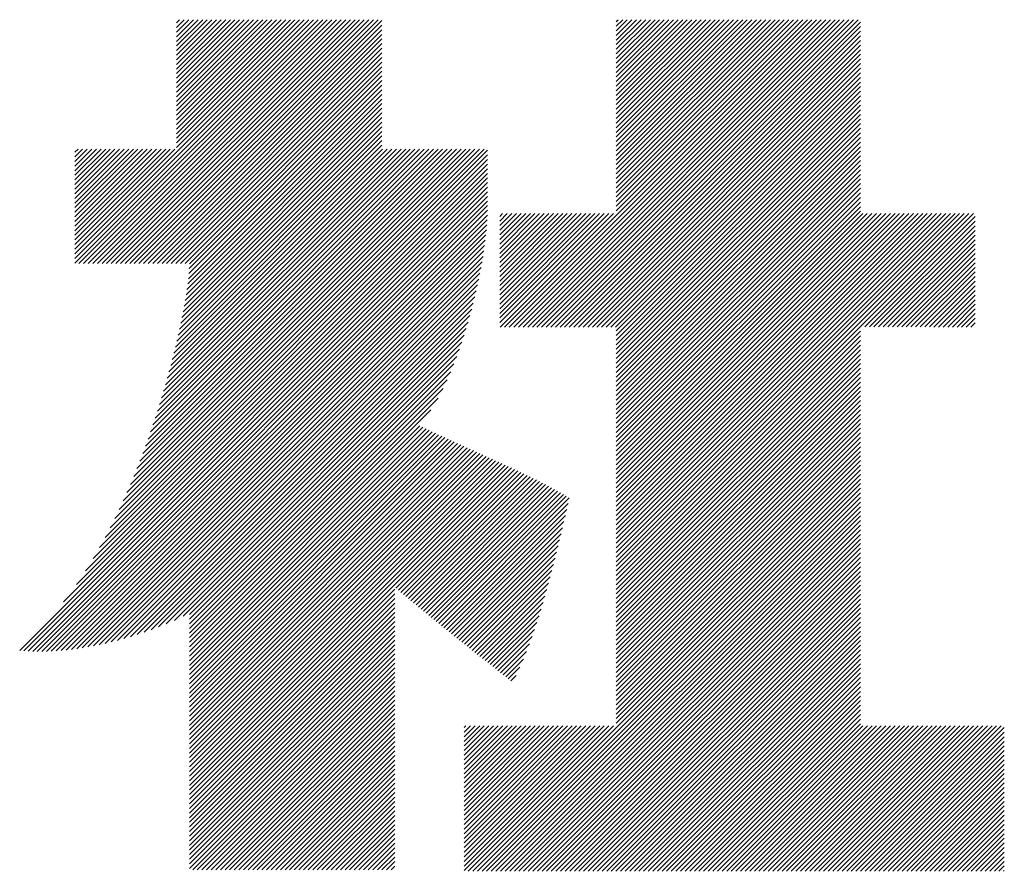
# Model space of a CAD drawing. Extents: x 1049 to 4899, y 828 to 3428.
# Drawn here: x 4298 to 4345, y 870 to 910 of the extents above; entities that cross this region are included whole.
import ezdxf

# ---------------------------------------------------------------- set-up
doc = ezdxf.new("R2010")
doc.units = 0
doc.header["$MEASUREMENT"] = 0
doc.layers.add('_0-A_枠線', color=7, linetype='CONTINUOUS')

msp = doc.modelspace()

# ---------------------------------------------------------------- linework, layer by layer
at = {"layer": '_0-A_枠線', "color": 7, "linetype": 'Continuous'}
for p, q in [((4300.254, 898.62), (4311.902, 910.268)), ((4300.254, 898.841), (4311.681, 910.268)), ((4300.254, 899.062), (4311.46, 910.268)), ((4300.453, 898.598), (4312.123, 910.268)), ((4300.674, 898.598), (4312.344, 910.268)), ((4300.895, 898.598), (4312.565, 910.268)), ((4301.116, 898.598), (4312.786, 910.268)), ((4301.337, 898.598), (4313.007, 910.268)), ((4301.558, 898.598), (4313.228, 910.268)), ((4301.779, 898.598), (4313.449, 910.268)), ((4302, 898.598), (4313.67, 910.268)), ((4302.221, 898.598), (4313.891, 910.268)), ((4302.442, 898.598), (4314.112, 910.268)), ((4302.663, 898.598), (4314.332, 910.268)), ((4302.884, 898.598), (4314.553, 910.268)), ((4303.105, 898.598), (4314.774, 910.268)), ((4303.326, 898.598), (4314.955, 910.228)), ((4305.12, 904.149), (4311.239, 910.268)), ((4305.12, 904.37), (4311.018, 910.268)), ((4305.12, 904.591), (4310.797, 910.268)), ((4305.12, 904.812), (4310.576, 910.268)), ((4305.12, 905.033), (4310.355, 910.268)), ((4305.12, 905.254), (4310.134, 910.268)), ((4305.12, 905.475), (4309.913, 910.268)), ((4305.12, 905.696), (4309.692, 910.268)), ((4305.12, 905.917), (4309.471, 910.268)), ((4305.12, 906.138), (4309.25, 910.268)), ((4305.12, 906.359), (4309.029, 910.268)), ((4305.12, 906.58), (4308.808, 910.268)), ((4305.12, 906.801), (4308.587, 910.268)), ((4305.12, 907.022), (4308.366, 910.268)), ((4305.12, 907.243), (4308.145, 910.268)), ((4305.12, 907.464), (4307.924, 910.268)), ((4305.12, 907.685), (4307.703, 910.268)), ((4305.12, 907.906), (4307.482, 910.268)), ((4305.12, 908.127), (4307.261, 910.268)), ((4305.12, 908.348), (4307.04, 910.268)), ((4305.12, 908.569), (4306.819, 910.268)), ((4305.12, 908.79), (4306.598, 910.268)), ((4305.12, 909.011), (4306.378, 910.268)), ((4305.12, 909.232), (4306.157, 910.268)), ((4305.12, 909.453), (4305.936, 910.268)), ((4305.12, 909.674), (4305.715, 910.268)), ((4305.12, 909.895), (4305.494, 910.268)), ((4305.12, 910.116), (4305.273, 910.268)), ((4320.834, 895.556), (4335.546, 910.268)), ((4321.055, 895.556), (4335.767, 910.268)), ((4321.276, 895.556), (4335.988, 910.268)), ((4321.497, 895.556), (4336.209, 910.268)), ((4321.718, 895.556), (4336.43, 910.268)), ((4321.939, 895.556), (4336.651, 910.268)), ((4322.16, 895.556), (4336.872, 910.268)), ((4322.381, 895.556), (4337.092, 910.268)), ((4322.602, 895.556), (4337.313, 910.268)), ((4322.823, 895.556), (4337.534, 910.268)), ((4323.044, 895.556), (4337.755, 910.268)), ((4326.176, 901.119), (4335.325, 910.268)), ((4326.176, 901.34), (4335.104, 910.268)), ((4326.176, 901.561), (4334.883, 910.268)), ((4326.176, 901.782), (4334.662, 910.268)), ((4326.176, 902.003), (4334.441, 910.268)), ((4326.176, 902.224), (4334.22, 910.268)), ((4326.176, 902.445), (4333.999, 910.268)), ((4326.176, 902.666), (4333.778, 910.268)), ((4326.176, 902.887), (4333.557, 910.268)), ((4326.176, 903.108), (4333.336, 910.268)), ((4326.176, 903.329), (4333.115, 910.268)), ((4326.176, 903.55), (4332.894, 910.268)), ((4326.176, 903.771), (4332.673, 910.268)), ((4326.176, 903.992), (4332.452, 910.268)), ((4326.176, 904.213), (4332.231, 910.268)), ((4326.176, 904.434), (4332.01, 910.268)), ((4326.176, 904.655), (4331.789, 910.268)), ((4326.176, 904.876), (4331.568, 910.268)), ((4326.176, 905.097), (4331.347, 910.268)), ((4326.176, 905.318), (4331.126, 910.268)), ((4326.176, 905.538), (4330.905, 910.268)), ((4326.176, 905.759), (4330.684, 910.268)), ((4326.176, 905.98), (4330.463, 910.268)), ((4326.176, 906.201), (4330.242, 910.268)), ((4326.176, 906.422), (4330.021, 910.268)), ((4326.176, 906.643), (4329.8, 910.268)), ((4326.176, 906.864), (4329.579, 910.268)), ((4326.176, 907.085), (4329.358, 910.268)), ((4326.176, 907.306), (4329.138, 910.268)), ((4326.176, 907.527), (4328.917, 910.268)), ((4326.176, 907.748), (4328.696, 910.268)), ((4326.176, 907.969), (4328.475, 910.268)), ((4326.176, 908.19), (4328.254, 910.268)), ((4326.176, 908.411), (4328.033, 910.268)), ((4326.176, 908.632), (4327.812, 910.268)), ((4326.176, 908.853), (4327.591, 910.268)), ((4326.176, 909.074), (4327.37, 910.268)), ((4326.176, 909.295), (4327.149, 910.268)), ((4326.176, 909.516), (4326.928, 910.268)), ((4326.176, 909.737), (4326.707, 910.268)), ((4326.176, 909.958), (4326.486, 910.268)), ((4326.176, 910.179), (4326.265, 910.268)), ((4303.547, 898.598), (4314.955, 910.007)), ((4303.768, 898.598), (4314.955, 909.786)), ((4323.265, 895.556), (4337.865, 910.157)), ((4323.486, 895.556), (4337.865, 909.936)), ((4303.989, 898.598), (4314.955, 909.565)), ((4304.21, 898.598), (4314.955, 909.344)), ((4323.707, 895.556), (4337.865, 909.715)), ((4323.928, 895.556), (4337.865, 909.494)), ((4304.431, 898.598), (4314.955, 909.123)), ((4304.652, 898.598), (4314.955, 908.902)), ((4324.149, 895.556), (4337.865, 909.273)), ((4324.37, 895.556), (4337.865, 909.052)), ((4324.591, 895.556), (4337.865, 908.831)), ((4304.873, 898.598), (4314.955, 908.681)), ((4305.094, 898.598), (4314.955, 908.46)), ((4324.812, 895.556), (4337.865, 908.61)), ((4325.033, 895.556), (4337.865, 908.389)), ((4305.315, 898.598), (4314.955, 908.239)), ((4305.536, 898.598), (4314.955, 908.018)), ((4325.254, 895.556), (4337.865, 908.168)), ((4325.475, 895.556), (4337.865, 907.947)), ((4305.737, 898.358), (4314.955, 907.576)), ((4305.746, 898.587), (4314.955, 907.797)), ((4325.696, 895.556), (4337.865, 907.726)), ((4325.917, 895.556), (4337.865, 907.505)), ((4305.691, 897.87), (4314.955, 907.134)), ((4305.718, 898.118), (4314.955, 907.355)), ((4326.138, 895.556), (4337.865, 907.284)), ((4326.176, 895.374), (4337.865, 907.063)), ((4305.581, 897.097), (4314.955, 906.471)), ((4305.622, 897.359), (4314.955, 906.692)), ((4305.659, 897.617), (4314.955, 906.913)), ((4326.176, 895.153), (4337.865, 906.842)), ((4326.176, 894.932), (4337.865, 906.621)), ((4305.489, 896.563), (4314.955, 906.029)), ((4305.537, 896.832), (4314.955, 906.25)), ((4326.176, 894.711), (4337.865, 906.4)), ((4326.176, 894.49), (4337.865, 906.179)), ((4305.383, 896.016), (4314.955, 905.587)), ((4305.438, 896.291), (4314.955, 905.808)), ((4326.176, 894.269), (4337.865, 905.958)), ((4326.176, 894.048), (4337.865, 905.737)), ((4326.176, 893.827), (4337.865, 905.516)), ((4305.266, 895.456), (4314.955, 905.145)), ((4305.326, 895.737), (4314.955, 905.366)), ((4326.176, 893.606), (4337.865, 905.295)), ((4326.176, 893.385), (4337.865, 905.074)), ((4305.138, 894.886), (4314.955, 904.703)), ((4305.203, 895.173), (4314.955, 904.924)), ((4326.176, 893.164), (4337.865, 904.853)), ((4326.176, 892.943), (4337.865, 904.632)), ((4304.997, 894.304), (4314.955, 904.261)), ((4305.069, 894.596), (4314.955, 904.482)), ((4326.176, 892.722), (4337.865, 904.411)), ((4326.176, 892.501), (4337.865, 904.19)), ((4300.254, 899.283), (4305.049, 904.078)), ((4300.254, 899.504), (4304.828, 904.078)), ((4300.254, 899.725), (4304.607, 904.078)), ((4300.254, 899.946), (4304.386, 904.078)), ((4300.254, 900.167), (4304.165, 904.078)), ((4300.254, 900.388), (4303.944, 904.078)), ((4300.254, 900.609), (4303.723, 904.078)), ((4300.254, 900.83), (4303.502, 904.078)), ((4300.254, 901.051), (4303.281, 904.078)), ((4300.254, 901.272), (4303.06, 904.078)), ((4300.254, 901.493), (4302.839, 904.078)), ((4300.254, 901.714), (4302.618, 904.078)), ((4300.254, 901.935), (4302.397, 904.078)), ((4300.254, 902.156), (4302.176, 904.078)), ((4300.254, 902.377), (4301.955, 904.078)), ((4300.254, 902.598), (4301.734, 904.078)), ((4300.254, 902.819), (4301.513, 904.078)), ((4300.254, 903.04), (4301.292, 904.078)), ((4300.254, 903.261), (4301.071, 904.078)), ((4300.254, 903.482), (4300.85, 904.078)), ((4300.254, 903.703), (4300.629, 904.078)), ((4300.254, 903.924), (4300.409, 904.078)), ((4301.705, 885.487), (4320.014, 903.796)), ((4301.949, 885.952), (4320.014, 904.017)), ((4302.172, 886.396), (4319.854, 904.078)), ((4302.378, 886.823), (4319.633, 904.078)), ((4302.57, 887.235), (4319.412, 904.078)), ((4302.749, 887.636), (4319.191, 904.078)), ((4302.917, 888.025), (4318.97, 904.078)), ((4303.076, 888.405), (4318.749, 904.078)), ((4303.227, 888.777), (4318.528, 904.078)), ((4303.371, 889.141), (4318.307, 904.078)), ((4303.507, 889.499), (4318.086, 904.078)), ((4303.638, 889.85), (4317.865, 904.078)), ((4303.762, 890.196), (4317.644, 904.078)), ((4303.881, 890.536), (4317.423, 904.078)), ((4303.996, 890.872), (4317.202, 904.078)), ((4304.106, 891.202), (4316.981, 904.078)), ((4304.211, 891.529), (4316.76, 904.078)), ((4304.313, 891.851), (4316.539, 904.078)), ((4304.41, 892.17), (4316.318, 904.078)), ((4304.504, 892.484), (4316.097, 904.078)), ((4304.594, 892.796), (4315.876, 904.078)), ((4304.681, 893.104), (4315.656, 904.078)), ((4304.765, 893.408), (4315.435, 904.078)), ((4304.846, 893.71), (4315.214, 904.078)), ((4304.923, 894.008), (4314.993, 904.078)), ((4326.176, 892.28), (4337.865, 903.969)), ((4326.176, 892.059), (4337.865, 903.748)), ((4301.129, 884.469), (4320.014, 903.354)), ((4301.435, 884.996), (4320.014, 903.575)), ((4326.176, 891.838), (4337.865, 903.527)), ((4326.176, 891.617), (4337.865, 903.307)), ((4299.718, 882.395), (4320.014, 902.691)), ((4300.332, 883.23), (4320.014, 902.912)), ((4300.771, 883.89), (4320.014, 903.133)), ((4326.176, 891.396), (4337.865, 903.086)), ((4326.176, 891.175), (4337.865, 902.865)), ((4297.617, 880.073), (4320.014, 902.471)), ((4297.82, 880.055), (4320.014, 902.25)), ((4326.176, 890.954), (4337.865, 902.644)), ((4326.176, 890.733), (4337.865, 902.423)), ((4298.027, 880.041), (4320.014, 902.029)), ((4298.239, 880.032), (4320.014, 901.808)), ((4326.176, 890.512), (4337.865, 902.202)), ((4326.176, 890.291), (4337.865, 901.981)), ((4326.176, 890.071), (4337.865, 901.76)), ((4298.455, 880.027), (4320.014, 901.587)), ((4298.675, 880.026), (4320.014, 901.366)), ((4326.176, 889.85), (4337.865, 901.539)), ((4326.176, 889.629), (4337.865, 901.318)), ((4298.9, 880.031), (4320.014, 901.144)), ((4299.13, 880.039), (4320.009, 900.918)), ((4320.605, 895.769), (4325.822, 900.986)), ((4320.605, 895.99), (4325.601, 900.986)), ((4320.605, 896.211), (4325.38, 900.986)), ((4320.605, 896.432), (4325.159, 900.986)), ((4320.605, 896.653), (4324.938, 900.986)), ((4320.605, 896.874), (4324.717, 900.986)), ((4320.605, 897.095), (4324.496, 900.986)), ((4320.605, 897.316), (4324.275, 900.986)), ((4320.605, 897.537), (4324.054, 900.986)), ((4320.605, 897.758), (4323.833, 900.986)), ((4320.605, 897.979), (4323.612, 900.986)), ((4320.605, 898.2), (4323.391, 900.986)), ((4320.605, 898.421), (4323.17, 900.986)), ((4320.605, 898.642), (4322.949, 900.986)), ((4320.605, 898.863), (4322.728, 900.986)), ((4320.605, 899.084), (4322.507, 900.986)), ((4320.605, 899.305), (4322.286, 900.986)), ((4320.605, 899.526), (4322.065, 900.986)), ((4320.605, 899.747), (4321.844, 900.986)), ((4320.605, 899.968), (4321.623, 900.986)), ((4320.605, 900.189), (4321.402, 900.986)), ((4320.605, 900.41), (4321.181, 900.986)), ((4320.605, 900.631), (4320.96, 900.986)), ((4320.605, 900.852), (4320.739, 900.986)), ((4320.613, 895.556), (4326.043, 900.986)), ((4326.176, 889.408), (4337.865, 901.097)), ((4326.176, 883.883), (4343.278, 900.986)), ((4326.176, 884.104), (4343.058, 900.986)), ((4326.176, 884.325), (4342.837, 900.986)), ((4326.176, 884.546), (4342.616, 900.986)), ((4326.176, 884.767), (4342.395, 900.986)), ((4326.176, 884.988), (4342.174, 900.986)), ((4326.176, 885.209), (4341.953, 900.986)), ((4326.176, 885.43), (4341.732, 900.986)), ((4326.176, 885.651), (4341.511, 900.986)), ((4326.176, 885.872), (4341.29, 900.986)), ((4326.176, 886.093), (4341.069, 900.986)), ((4326.176, 886.314), (4340.848, 900.986)), ((4326.176, 886.535), (4340.627, 900.986)), ((4326.176, 886.756), (4340.406, 900.986)), ((4326.176, 886.977), (4340.185, 900.986)), ((4326.176, 887.198), (4339.964, 900.986)), ((4326.176, 887.419), (4339.743, 900.986)), ((4326.176, 887.64), (4339.522, 900.986)), ((4326.176, 887.861), (4339.301, 900.986)), ((4326.176, 888.082), (4339.08, 900.986)), ((4326.176, 888.303), (4338.859, 900.986)), ((4326.176, 888.524), (4338.638, 900.986)), ((4326.176, 888.745), (4338.417, 900.986)), ((4326.176, 888.966), (4338.196, 900.986)), ((4326.176, 889.187), (4337.975, 900.986)), ((4338.075, 895.561), (4343.356, 900.842)), ((4299.364, 880.053), (4319.998, 900.687)), ((4299.604, 880.071), (4319.983, 900.45)), ((4338.296, 895.561), (4343.356, 900.621)), ((4338.516, 895.561), (4343.356, 900.4)), ((4299.848, 880.095), (4319.962, 900.209)), ((4300.098, 880.124), (4319.937, 899.963)), ((4338.737, 895.561), (4343.356, 900.179)), ((4338.958, 895.561), (4343.356, 899.958)), ((4300.353, 880.157), (4319.908, 899.713)), ((4300.613, 880.197), (4319.875, 899.459)), ((4339.179, 895.56), (4343.356, 899.737)), ((4339.4, 895.56), (4343.356, 899.516)), ((4300.879, 880.242), (4319.838, 899.201)), ((4301.151, 880.292), (4319.798, 898.939)), ((4339.62, 895.56), (4343.356, 899.295)), ((4339.841, 895.56), (4343.356, 899.074)), ((4301.428, 880.349), (4319.753, 898.674)), ((4340.062, 895.56), (4343.356, 898.853)), ((4340.283, 895.559), (4343.356, 898.632)), ((4301.712, 880.412), (4319.705, 898.404)), ((4302.003, 880.482), (4319.653, 898.131)), ((4340.503, 895.559), (4343.356, 898.412)), ((4340.724, 895.559), (4343.356, 898.191)), ((4340.945, 895.559), (4343.356, 897.97)), ((4302.301, 880.558), (4319.597, 897.854)), ((4302.605, 880.642), (4319.537, 897.573)), ((4341.166, 895.559), (4343.356, 897.749)), ((4341.386, 895.558), (4343.356, 897.528)), ((4302.918, 880.734), (4319.473, 897.288)), ((4341.607, 895.558), (4343.356, 897.307)), ((4341.828, 895.558), (4343.356, 897.086)), ((4303.24, 880.835), (4319.404, 896.999)), ((4303.571, 880.945), (4319.332, 896.706)), ((4342.049, 895.558), (4343.356, 896.865)), ((4342.269, 895.557), (4343.356, 896.644)), ((4303.913, 881.066), (4319.255, 896.408)), ((4304.267, 881.199), (4319.173, 896.104)), ((4342.49, 895.557), (4343.356, 896.423)), ((4342.711, 895.557), (4343.356, 896.202)), ((4304.636, 881.347), (4319.085, 895.796)), ((4342.932, 895.557), (4343.356, 895.981)), ((4343.153, 895.557), (4343.356, 895.76)), ((4305.026, 881.516), (4318.992, 895.482)), ((4305.447, 881.716), (4318.892, 895.161)), ((4326.176, 883.662), (4337.865, 895.352)), ((4305.746, 881.794), (4318.785, 894.833)), ((4326.176, 883.441), (4337.865, 895.131)), ((4326.176, 883.22), (4337.865, 894.91)), ((4326.176, 882.999), (4337.865, 894.689)), ((4305.746, 881.573), (4318.669, 894.496)), ((4326.176, 882.778), (4337.865, 894.468)), ((4326.176, 882.558), (4337.865, 894.247)), ((4305.746, 881.352), (4318.544, 894.15)), ((4305.746, 881.131), (4318.407, 893.792)), ((4326.176, 882.337), (4337.865, 894.026)), ((4326.176, 882.116), (4337.865, 893.805)), ((4305.746, 880.91), (4318.256, 893.42)), ((4326.176, 881.895), (4337.865, 893.584)), ((4326.176, 881.674), (4337.865, 893.363)), ((4305.746, 880.689), (4318.084, 893.028)), ((4326.176, 881.453), (4337.865, 893.142)), ((4326.176, 881.232), (4337.865, 892.921)), ((4305.746, 880.468), (4317.886, 892.608)), ((4326.176, 881.011), (4337.865, 892.7)), ((4326.176, 880.79), (4337.865, 892.479)), ((4305.746, 880.247), (4317.644, 892.145)), ((4326.176, 880.569), (4337.865, 892.258)), ((4326.176, 880.348), (4337.865, 892.037)), ((4305.746, 880.026), (4317.308, 891.588)), ((4326.176, 880.127), (4337.865, 891.816)), ((4326.176, 879.906), (4337.865, 891.595)), ((4326.176, 879.685), (4337.865, 891.374)), ((4326.176, 879.464), (4337.865, 891.153)), ((4326.176, 879.243), (4337.865, 890.932)), ((4305.746, 879.805), (4316.775, 890.834)), ((4305.746, 879.584), (4316.923, 890.761)), ((4305.746, 879.363), (4317.071, 890.688)), ((4305.746, 879.142), (4317.22, 890.616)), ((4305.746, 878.921), (4317.369, 890.545)), ((4305.746, 878.7), (4317.519, 890.474)), ((4326.176, 879.022), (4337.865, 890.711)), ((4326.176, 878.801), (4337.865, 890.49)), ((4305.746, 878.479), (4317.67, 890.403)), ((4305.746, 878.258), (4317.82, 890.333)), ((4305.746, 878.037), (4317.971, 890.263)), ((4305.746, 877.816), (4318.122, 890.193)), ((4305.746, 877.595), (4318.274, 890.123)), ((4305.746, 877.374), (4318.425, 890.054)), ((4305.746, 877.153), (4318.577, 889.985)), ((4326.176, 878.58), (4337.865, 890.269)), ((4326.176, 878.359), (4337.865, 890.048)), ((4305.746, 876.932), (4318.729, 889.916)), ((4305.746, 876.711), (4318.881, 889.847)), ((4305.746, 876.49), (4319.034, 889.778)), ((4305.746, 876.269), (4319.186, 889.71)), ((4305.746, 876.048), (4319.338, 889.641)), ((4305.746, 875.827), (4319.491, 889.572)), ((4305.746, 875.606), (4319.643, 889.504)), ((4326.176, 878.138), (4337.865, 889.827)), ((4326.176, 877.917), (4337.865, 889.606)), ((4305.746, 875.385), (4319.795, 889.435)), ((4305.746, 875.165), (4319.947, 889.366)), ((4305.746, 874.944), (4320.099, 889.297)), ((4305.746, 874.723), (4320.251, 889.228)), ((4305.746, 874.502), (4320.403, 889.159)), ((4305.746, 874.281), (4320.555, 889.09)), ((4305.746, 874.06), (4320.707, 889.021)), ((4326.176, 877.696), (4337.865, 889.385)), ((4326.176, 877.475), (4337.865, 889.164)), ((4305.746, 873.839), (4320.858, 888.951)), ((4305.746, 873.618), (4321.009, 888.881)), ((4305.746, 873.397), (4321.16, 888.811)), ((4315.629, 883.06), (4321.31, 888.74)), ((4315.749, 882.958), (4321.461, 888.67)), ((4315.869, 882.857), (4321.61, 888.599)), ((4326.176, 877.254), (4337.865, 888.943)), ((4326.176, 877.033), (4337.865, 888.722)), ((4315.989, 882.756), (4321.76, 888.527)), ((4316.109, 882.656), (4321.909, 888.455)), ((4316.23, 882.555), (4322.057, 888.383)), ((4316.35, 882.455), (4322.205, 888.31)), ((4316.471, 882.354), (4322.353, 888.236)), ((4316.592, 882.254), (4322.5, 888.162)), ((4316.712, 882.154), (4322.646, 888.088)), ((4326.176, 876.812), (4337.865, 888.501)), ((4326.176, 876.591), (4337.865, 888.28)), ((4316.833, 882.054), (4322.792, 888.012)), ((4316.955, 881.954), (4322.937, 887.936)), ((4317.076, 881.854), (4323.081, 887.859)), ((4317.197, 881.755), (4323.224, 887.781)), ((4317.319, 881.655), (4323.366, 887.702)), ((4317.44, 881.556), (4323.507, 887.622)), ((4319.309, 869.504), (4337.865, 888.06)), ((4319.53, 869.504), (4337.865, 887.839)), ((4319.751, 869.504), (4337.865, 887.618)), ((4317.562, 881.457), (4323.647, 887.541)), ((4317.684, 881.358), (4323.785, 887.459)), ((4317.806, 881.259), (4323.922, 887.375)), ((4319.972, 869.504), (4337.865, 887.397)), ((4320.193, 869.504), (4337.865, 887.176)), ((4317.928, 881.16), (4323.875, 887.107)), ((4318.051, 881.061), (4323.808, 886.818)), ((4320.414, 869.504), (4337.865, 886.955)), ((4320.635, 869.504), (4337.865, 886.734)), ((4318.173, 880.963), (4323.74, 886.53)), ((4318.296, 880.864), (4323.672, 886.241)), ((4320.856, 869.504), (4337.865, 886.513)), ((4321.077, 869.504), (4337.865, 886.292)), ((4318.418, 880.766), (4323.603, 885.951)), ((4321.298, 869.504), (4337.865, 886.071)), ((4321.519, 869.504), (4337.865, 885.85)), ((4318.541, 880.668), (4323.534, 885.661)), ((4318.664, 880.57), (4323.464, 885.37)), ((4321.74, 869.504), (4337.865, 885.629)), ((4321.961, 869.504), (4337.865, 885.408)), ((4318.787, 880.472), (4323.393, 885.078)), ((4318.91, 880.374), (4323.321, 884.785)), ((4322.182, 869.504), (4337.865, 885.187)), ((4322.403, 869.504), (4337.865, 884.966)), ((4319.033, 880.276), (4323.248, 884.491)), ((4322.624, 869.504), (4337.865, 884.745)), ((4322.845, 869.504), (4337.865, 884.524)), ((4323.066, 869.504), (4337.865, 884.303)), ((4319.156, 880.178), (4323.173, 884.195)), ((4319.279, 880.08), (4323.096, 883.897)), ((4323.287, 869.504), (4337.865, 884.082)), ((4323.508, 869.504), (4337.865, 883.861)), ((4319.403, 879.983), (4323.017, 883.597)), ((4323.729, 869.504), (4337.865, 883.64)), ((4323.95, 869.504), (4337.865, 883.419)), ((4305.746, 873.176), (4315.574, 883.004)), ((4319.526, 879.885), (4322.936, 883.295)), ((4319.65, 879.788), (4322.851, 882.99)), ((4324.171, 869.504), (4337.865, 883.198)), ((4324.392, 869.504), (4337.865, 882.977)), ((4305.746, 872.955), (4315.574, 882.783)), ((4305.746, 872.734), (4315.574, 882.562)), ((4319.773, 879.691), (4322.764, 882.681)), ((4324.613, 869.504), (4337.865, 882.756)), ((4324.834, 869.504), (4337.865, 882.535)), ((4305.746, 872.513), (4315.574, 882.341)), ((4305.746, 872.292), (4315.574, 882.12)), ((4319.897, 879.593), (4322.673, 882.37)), ((4320.021, 879.496), (4322.579, 882.054)), ((4325.055, 869.504), (4337.865, 882.314)), ((4325.276, 869.504), (4337.865, 882.093)), ((4305.746, 872.071), (4315.574, 881.899)), ((4305.746, 871.85), (4315.574, 881.678)), ((4320.144, 879.399), (4322.479, 881.734)), ((4325.497, 869.504), (4337.865, 881.872)), ((4325.718, 869.504), (4337.865, 881.651)), ((4305.746, 871.629), (4315.574, 881.457)), ((4305.746, 871.408), (4315.574, 881.236)), ((4305.746, 871.187), (4315.574, 881.015)), ((4320.268, 879.301), (4322.375, 881.408)), ((4320.392, 879.204), (4322.264, 881.076)), ((4325.938, 869.504), (4337.865, 881.43)), ((4326.159, 869.504), (4337.865, 881.209)), ((4305.746, 870.966), (4315.574, 880.794)), ((4305.746, 870.745), (4315.574, 880.573)), ((4320.515, 879.107), (4322.145, 880.737)), ((4326.38, 869.504), (4337.865, 880.988)), ((4326.601, 869.504), (4337.865, 880.767)), ((4326.822, 869.504), (4337.865, 880.547)), ((4305.746, 870.524), (4315.574, 880.352)), ((4305.746, 870.303), (4315.574, 880.131)), ((4320.639, 879.009), (4322.019, 880.389)), ((4327.043, 869.504), (4337.865, 880.326)), ((4327.264, 869.504), (4337.865, 880.105)), ((4305.746, 870.082), (4315.574, 879.91)), ((4305.746, 869.861), (4315.574, 879.689)), ((4320.762, 878.912), (4321.882, 880.031)), ((4320.886, 878.814), (4321.733, 879.661)), ((4327.485, 869.504), (4337.865, 879.884)), ((4327.706, 869.504), (4337.865, 879.663)), ((4305.746, 869.64), (4315.574, 879.468)), ((4305.9, 869.574), (4315.574, 879.247)), ((4321.009, 878.716), (4321.568, 879.275)), ((4327.927, 869.504), (4337.865, 879.442)), ((4328.148, 869.504), (4337.865, 879.221)), ((4306.121, 869.574), (4315.574, 879.026)), ((4306.342, 869.574), (4315.574, 878.805)), ((4321.132, 878.618), (4321.383, 878.87)), ((4328.369, 869.504), (4337.865, 879)), ((4328.59, 869.504), (4337.865, 878.779)), ((4306.563, 869.574), (4315.574, 878.584)), ((4306.784, 869.574), (4315.574, 878.363)), ((4328.811, 869.504), (4337.865, 878.558)), ((4329.032, 869.504), (4337.865, 878.337)), ((4307.005, 869.574), (4315.574, 878.142)), ((4307.226, 869.574), (4315.574, 877.921)), ((4307.447, 869.574), (4315.574, 877.7)), ((4329.253, 869.504), (4337.865, 878.116)), ((4329.474, 869.504), (4337.865, 877.895)), ((4307.668, 869.574), (4315.574, 877.479)), ((4307.889, 869.574), (4315.574, 877.259)), ((4329.695, 869.504), (4337.865, 877.674)), ((4329.916, 869.504), (4337.865, 877.453)), ((4330.137, 869.504), (4337.865, 877.232)), ((4308.11, 869.574), (4315.574, 877.038)), ((4308.331, 869.574), (4315.574, 876.817)), ((4330.358, 869.504), (4337.865, 877.011)), ((4330.579, 869.504), (4337.865, 876.79)), ((4308.552, 869.574), (4315.574, 876.596)), ((4308.773, 869.574), (4315.574, 876.375)), ((4318.899, 869.535), (4325.827, 876.463)), ((4318.899, 869.756), (4325.606, 876.463)), ((4318.899, 869.977), (4325.385, 876.463)), ((4318.899, 870.198), (4325.164, 876.463)), ((4318.899, 870.419), (4324.943, 876.463)), ((4318.899, 870.64), (4324.722, 876.463)), ((4318.899, 870.861), (4324.501, 876.463)), ((4318.899, 871.082), (4324.28, 876.463)), ((4318.899, 871.303), (4324.059, 876.463)), ((4318.899, 871.524), (4323.838, 876.463)), ((4318.899, 871.745), (4323.617, 876.463)), ((4318.899, 871.966), (4323.396, 876.463)), ((4318.899, 872.187), (4323.175, 876.463)), ((4318.899, 872.408), (4322.954, 876.463)), ((4318.899, 872.629), (4322.733, 876.463)), ((4318.899, 872.85), (4322.512, 876.463)), ((4318.899, 873.071), (4322.291, 876.463)), ((4318.899, 873.292), (4322.07, 876.463)), ((4318.899, 873.513), (4321.849, 876.463)), ((4318.899, 873.734), (4321.628, 876.463)), ((4318.899, 873.955), (4321.407, 876.463)), ((4318.899, 874.176), (4321.186, 876.463)), ((4318.899, 874.397), (4320.965, 876.463)), ((4318.899, 874.618), (4320.744, 876.463)), ((4318.899, 874.839), (4320.523, 876.463)), ((4318.899, 875.06), (4320.302, 876.463)), ((4318.899, 875.281), (4320.081, 876.463)), ((4318.899, 875.502), (4319.86, 876.463)), ((4318.899, 875.723), (4319.639, 876.463)), ((4318.899, 875.944), (4319.418, 876.463)), ((4318.899, 876.164), (4319.197, 876.463)), ((4318.899, 876.385), (4318.976, 876.463)), ((4319.088, 869.504), (4326.047, 876.463)), ((4330.8, 869.504), (4337.865, 876.569)), ((4331.021, 869.504), (4337.98, 876.463)), ((4331.242, 869.504), (4338.201, 876.463)), ((4331.463, 869.504), (4338.422, 876.463)), ((4331.684, 869.504), (4338.643, 876.463)), ((4331.905, 869.504), (4338.864, 876.463)), ((4332.126, 869.504), (4339.085, 876.463)), ((4332.347, 869.504), (4339.306, 876.463)), ((4332.568, 869.504), (4339.527, 876.463)), ((4332.789, 869.504), (4339.748, 876.463)), ((4333.01, 869.504), (4339.969, 876.463)), ((4333.231, 869.504), (4340.19, 876.463)), ((4333.451, 869.504), (4340.411, 876.463)), ((4333.672, 869.504), (4340.632, 876.463)), ((4333.893, 869.504), (4340.853, 876.463)), ((4334.114, 869.504), (4341.073, 876.463)), ((4334.335, 869.504), (4341.294, 876.463)), ((4334.556, 869.504), (4341.515, 876.463)), ((4334.777, 869.504), (4341.736, 876.463)), ((4334.998, 869.504), (4341.957, 876.463)), ((4335.219, 869.504), (4342.178, 876.463)), ((4335.44, 869.504), (4342.399, 876.463)), ((4335.661, 869.504), (4342.62, 876.463)), ((4335.882, 869.504), (4342.841, 876.463)), ((4336.103, 869.504), (4343.062, 876.463)), ((4336.324, 869.504), (4343.283, 876.463)), ((4336.545, 869.504), (4343.504, 876.463)), ((4336.766, 869.504), (4343.725, 876.463)), ((4336.987, 869.504), (4343.946, 876.463)), ((4337.208, 869.504), (4344.167, 876.463)), ((4337.429, 869.504), (4344.388, 876.463)), ((4337.65, 869.504), (4344.609, 876.463)), ((4337.871, 869.504), (4344.754, 876.387)), ((4308.993, 869.574), (4315.574, 876.154)), ((4309.214, 869.574), (4315.574, 875.933)), ((4338.092, 869.504), (4344.754, 876.166)), ((4338.313, 869.504), (4344.754, 875.945)), ((4309.435, 869.574), (4315.574, 875.712)), ((4309.656, 869.574), (4315.574, 875.491)), ((4338.534, 869.504), (4344.754, 875.724)), ((4338.755, 869.504), (4344.754, 875.503)), ((4309.877, 869.574), (4315.574, 875.27)), ((4310.098, 869.574), (4315.574, 875.049)), ((4338.976, 869.504), (4344.754, 875.282)), ((4339.197, 869.504), (4344.754, 875.061)), ((4310.319, 869.574), (4315.574, 874.828)), ((4310.54, 869.574), (4315.574, 874.607)), ((4339.418, 869.504), (4344.754, 874.841)), ((4339.639, 869.504), (4344.754, 874.62)), ((4339.86, 869.504), (4344.754, 874.399)), ((4310.761, 869.574), (4315.574, 874.386)), ((4310.982, 869.574), (4315.574, 874.165)), ((4311.203, 869.574), (4315.574, 873.944)), ((4340.081, 869.504), (4344.754, 874.178)), ((4340.302, 869.504), (4344.754, 873.957)), ((4311.424, 869.574), (4315.574, 873.723)), ((4311.645, 869.574), (4315.574, 873.502)), ((4340.523, 869.504), (4344.754, 873.736)), ((4340.744, 869.504), (4344.754, 873.515)), ((4311.866, 869.574), (4315.574, 873.281)), ((4312.087, 869.574), (4315.574, 873.06)), ((4340.964, 869.504), (4344.754, 873.294)), ((4341.185, 869.504), (4344.754, 873.073)), ((4312.308, 869.574), (4315.574, 872.839)), ((4312.529, 869.574), (4315.574, 872.618)), ((4341.406, 869.504), (4344.754, 872.852)), ((4341.627, 869.504), (4344.754, 872.631)), ((4312.75, 869.574), (4315.574, 872.397)), ((4312.971, 869.574), (4315.574, 872.176)), ((4341.848, 869.504), (4344.754, 872.41)), ((4342.069, 869.504), (4344.754, 872.189)), ((4313.192, 869.574), (4315.574, 871.955)), ((4313.413, 869.574), (4315.574, 871.734)), ((4342.29, 869.504), (4344.754, 871.968)), ((4342.511, 869.504), (4344.754, 871.747)), ((4313.634, 869.574), (4315.574, 871.513)), ((4313.855, 869.574), (4315.574, 871.292)), ((4342.732, 869.504), (4344.754, 871.526)), ((4342.953, 869.504), (4344.754, 871.305)), ((4314.076, 869.574), (4315.574, 871.071)), ((4314.297, 869.574), (4315.574, 870.85)), ((4314.518, 869.574), (4315.574, 870.629)), ((4343.174, 869.504), (4344.754, 871.084)), ((4343.395, 869.504), (4344.754, 870.863)), ((4343.616, 869.504), (4344.754, 870.642)), ((4314.739, 869.574), (4315.574, 870.408)), ((4314.96, 869.574), (4315.574, 870.187)), ((4343.837, 869.504), (4344.754, 870.421)), ((4344.058, 869.504), (4344.754, 870.2)), ((4315.181, 869.574), (4315.574, 869.966)), ((4315.402, 869.574), (4315.574, 869.746)), ((4344.279, 869.504), (4344.754, 869.979)), ((4344.5, 869.504), (4344.754, 869.758)), ((4344.721, 869.504), (4344.754, 869.537))]:
    msp.add_line(p, q, dxfattribs=at)

doc.saveas('drawing.dxf')
